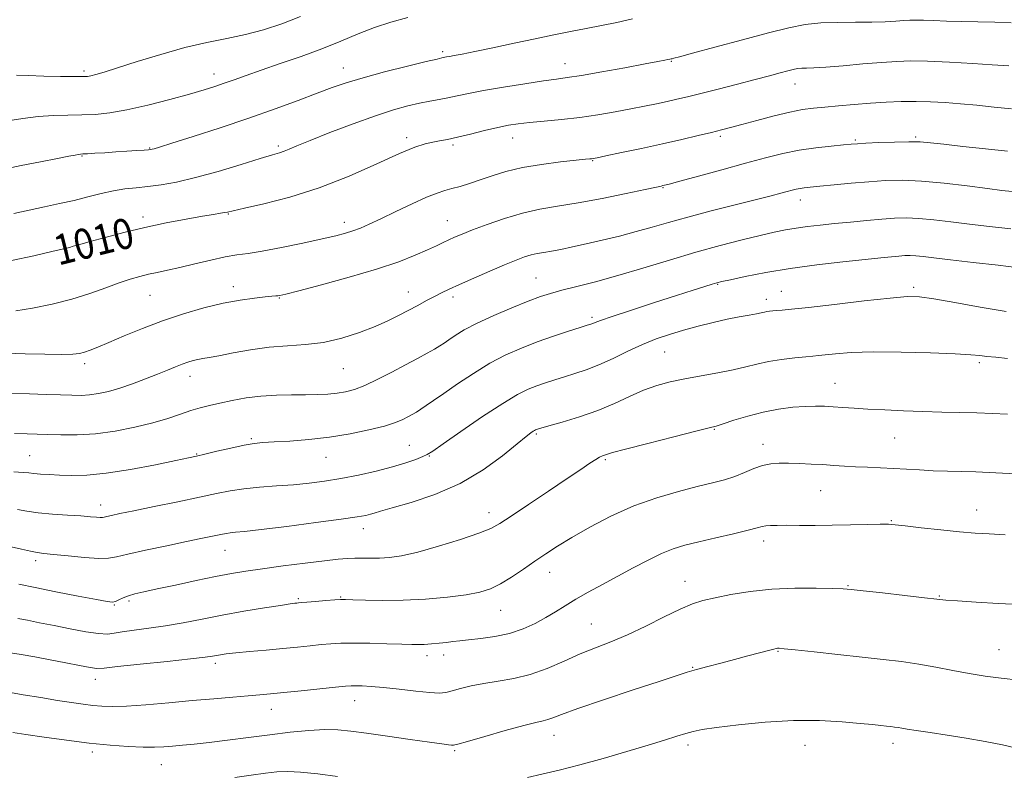
# Model space of a CAD drawing. Extents: x 2119800 to 2122700, y 289800 to 292700.
# Drawn here: x 2122114 to 2122374, y 290774 to 290973 of the extents above; entities that cross this region are included whole.
import ezdxf

# ---------------------------------------------------------------- set-up
doc = ezdxf.new("R2010")
doc.units = 0
doc.header["$MEASUREMENT"] = 0
for name, color, linetype, lineweight in [('CONTOUR INDEX', 41, 'Continuous', 13), ('CONTOUR INDEX LABEL', 244, 'Continuous', 0), ('CONTOUR INTERMEDIATE', 44, 'Continuous', 0), ('SPOT ELEVATION DTM', 2, 'Continuous', 13)]:
    doc.layers.add(name, color=color, linetype=linetype, lineweight=lineweight)
doc.styles.add('Style-WORKING', font='WORKING.shx')

msp = doc.modelspace()

# ---------------------------------------------------------------- linework, layer by layer
at = {"layer": 'CONTOUR INDEX', "flags": 128}
for points, elevation in [([(2122374.804, 290960.675), (2122373.427, 290960.777), (2122370.415, 290960.977), (2122365.324, 290961.295), (2122359.186, 290961.643), (2122353.4, 290961.904), (2122348.965, 290961.984), (2122345.266, 290961.879), (2122341.288, 290961.603), (2122336.347, 290961.191), (2122331.101, 290960.745), (2122326.544, 290960.386), (2122323.417, 290960.2), (2122321.467, 290960.128), (2122320.191, 290960.076), (2122319.127, 290959.961), (2122317.985, 290959.739), (2122316.516, 290959.376), (2122314.483, 290958.837), (2122311.687, 290958.09), (2122307.94, 290957.103), (2122303.221, 290955.882), (2122298.164, 290954.589), (2122293.573, 290953.425), (2122290.029, 290952.54), (2122287.234, 290951.864), (2122284.668, 290951.278), (2122281.887, 290950.677), (2122278.73, 290950.03), (2122275.112, 290949.32), (2122270.983, 290948.549), (2122266.453, 290947.78), (2122261.667, 290947.09), (2122256.814, 290946.54), (2122252.246, 290946.107), (2122248.357, 290945.75), (2122245.368, 290945.418), (2122242.803, 290945.013), (2122240.013, 290944.426), (2122236.556, 290943.598), (2122232.821, 290942.676), (2122229.404, 290941.855), (2122226.747, 290941.278), (2122224.672, 290940.88), (2122222.847, 290940.54), (2122220.885, 290940.096), (2122218.177, 290939.217), (2122214.055, 290937.529), (2122208.088, 290934.828), (2122200.784, 290931.597), (2122192.883, 290928.49), (2122185.132, 290926.036), (2122178.298, 290924.272), (2122173.154, 290923.113), (2122170.188, 290922.455), (2122168.755, 290922.132), (2122167.922, 290921.964), (2122166.847, 290921.785), (2122165.042, 290921.492), (2122162.106, 290921), (2122157.8, 290920.244), (2122152.531, 290919.247), (2122146.868, 290918.054), (2122141.353, 290916.731), (2122136.411, 290915.433), (2122132.441, 290914.335), (2122129.717, 290913.569), (2122128.029, 290913.09), (2122127.043, 290912.812), (2122126.332, 290912.624), (2122125.08, 290912.324), (2122122.38, 290911.687), (2122117.659, 290910.595), (2122111.701, 290909.369)], 1010), ([(2122377.471, 290907.417), (2122371.987, 290908.067), (2122365.444, 290908.836), (2122359.407, 290909.551), (2122355.083, 290910.075), (2122352.252, 290910.409), (2122350.336, 290910.591), (2122348.814, 290910.654), (2122347.399, 290910.621), (2122345.858, 290910.512), (2122343.913, 290910.337), (2122341.101, 290910.06), (2122336.914, 290909.634), (2122331.071, 290909.024), (2122324.198, 290908.231), (2122317.148, 290907.269), (2122310.7, 290906.178), (2122305.319, 290905.117), (2122301.397, 290904.272), (2122299.113, 290903.761), (2122297.795, 290903.431), (2122296.561, 290903.059), (2122294.628, 290902.446), (2122291.605, 290901.48), (2122287.203, 290900.074), (2122281.404, 290898.223), (2122275.287, 290896.259), (2122270.201, 290894.598), (2122267.144, 290893.551), (2122265.694, 290893.004), (2122265.075, 290892.738), (2122264.56, 290892.542), (2122263.614, 290892.235), (2122261.755, 290891.647), (2122258.668, 290890.656), (2122254.72, 290889.345), (2122250.447, 290887.847), (2122246.273, 290886.244), (2122242.157, 290884.422), (2122237.942, 290882.217), (2122233.57, 290879.56), (2122229.37, 290876.772), (2122225.768, 290874.273), (2122223.076, 290872.384), (2122221.145, 290871.04), (2122219.714, 290870.078), (2122218.539, 290869.345), (2122217.457, 290868.725), (2122216.324, 290868.112), (2122214.956, 290867.416), (2122213.015, 290866.606), (2122210.124, 290865.67), (2122206.04, 290864.621), (2122201.06, 290863.58), (2122195.616, 290862.695), (2122190.149, 290862.078), (2122185.124, 290861.689), (2122181.014, 290861.453), (2122178.078, 290861.284), (2122175.706, 290861.047), (2122173.074, 290860.601), (2122169.631, 290859.863), (2122165.915, 290859), (2122162.737, 290858.243), (2122160.559, 290857.735), (2122158.443, 290857.274), (2122155.101, 290856.576), (2122149.684, 290855.464), (2122143.106, 290854.208), (2122136.718, 290853.191), (2122131.584, 290852.695), (2122127.608, 290852.61), (2122124.408, 290852.725), (2122121.673, 290852.867), (2122119.393, 290853.006), (2122117.629, 290853.146), (2122116.307, 290853.293), (2122114.798, 290853.446), (2122112.337, 290853.606)], 1020), ([(2122373.834, 290836.938), (2122369.648, 290837.198), (2122365.939, 290837.419), (2122361.854, 290837.74), (2122356.86, 290838.249), (2122351.711, 290838.837), (2122347.486, 290839.342), (2122344.883, 290839.64), (2122343.088, 290839.755), (2122340.907, 290839.748), (2122337.448, 290839.674), (2122333.027, 290839.578), (2122328.262, 290839.497), (2122323.704, 290839.462), (2122319.632, 290839.46), (2122316.262, 290839.468), (2122313.739, 290839.463), (2122311.948, 290839.424), (2122310.705, 290839.326), (2122309.739, 290839.137), (2122308.428, 290838.777), (2122306.062, 290838.153), (2122302.21, 290837.221), (2122297.552, 290836.132), (2122293.048, 290835.081), (2122289.405, 290834.189), (2122286.312, 290833.261), (2122283.204, 290832.029), (2122279.648, 290830.302), (2122275.728, 290828.222), (2122271.66, 290826.009), (2122267.654, 290823.854), (2122263.897, 290821.823), (2122260.572, 290819.947), (2122257.778, 290818.243), (2122255.274, 290816.653), (2122252.734, 290815.103), (2122249.887, 290813.556), (2122246.68, 290812.12), (2122243.113, 290810.945), (2122239.261, 290810.133), (2122235.508, 290809.613), (2122232.313, 290809.27), (2122229.981, 290809.005), (2122228.201, 290808.778), (2122226.506, 290808.564), (2122224.554, 290808.351), (2122222.504, 290808.162), (2122220.636, 290808.03), (2122219.075, 290807.982), (2122217.311, 290808.011), (2122214.677, 290808.102), (2122210.767, 290808.234), (2122206.227, 290808.357), (2122201.964, 290808.414), (2122198.645, 290808.362), (2122195.978, 290808.21), (2122193.431, 290807.98), (2122190.552, 290807.692), (2122187.193, 290807.355), (2122183.288, 290806.972), (2122178.889, 290806.558), (2122174.531, 290806.149), (2122170.871, 290805.793), (2122168.384, 290805.521), (2122166.829, 290805.314), (2122165.783, 290805.137), (2122164.731, 290804.95), (2122162.783, 290804.674), (2122158.954, 290804.224), (2122152.755, 290803.558), (2122145.668, 290802.815), (2122139.672, 290802.179), (2122136.169, 290801.804), (2122134.264, 290801.728), (2122132.49, 290801.959), (2122129.698, 290802.486), (2122126.031, 290803.205), (2122121.95, 290803.992), (2122117.905, 290804.736), (2122114.282, 290805.375), (2122111.454, 290805.859)], 1030)]:
    msp.add_lwpolyline(points, dxfattribs=dict(at, elevation=elevation))
at = {"layer": 'CONTOUR INTERMEDIATE', "flags": 128}
for points, elevation in [([(2122275.58, 290973.109), (2122271.427, 290972.171), (2122267.353, 290971.32), (2122263.31, 290970.52), (2122259.213, 290969.73), (2122254.831, 290968.874), (2122249.898, 290967.87), (2122244.325, 290966.684), (2122238.749, 290965.478), (2122233.984, 290964.461), (2122230.645, 290963.79), (2122228.539, 290963.403), (2122227.273, 290963.189), (2122226.493, 290963.048), (2122226.011, 290962.95), (2122225.68, 290962.878), (2122225.239, 290962.786), (2122223.989, 290962.501), (2122221.117, 290961.817), (2122216.176, 290960.613), (2122210.17, 290959.102), (2122204.472, 290957.578), (2122200.06, 290956.247), (2122196.355, 290954.955), (2122192.385, 290953.455), (2122187.372, 290951.565), (2122181.295, 290949.339), (2122174.324, 290946.897), (2122166.791, 290944.386), (2122159.661, 290942.088), (2122154.065, 290940.315), (2122150.798, 290939.285), (2122149.337, 290938.827), (2122148.825, 290938.676), (2122148.493, 290938.604), (2122147.915, 290938.541), (2122146.751, 290938.455), (2122144.769, 290938.324), (2122142.167, 290938.157), (2122139.254, 290937.973), (2122136.337, 290937.791), (2122133.728, 290937.631), (2122131.737, 290937.513), (2122130.555, 290937.447), (2122129.896, 290937.397), (2122129.35, 290937.32), (2122128.494, 290937.162), (2122126.836, 290936.836), (2122123.866, 290936.251), (2122119.366, 290935.366), (2122114.273, 290934.362), (2122109.812, 290933.474)], 1006), ([(2122216.267, 290973.488), (2122211.773, 290972.226), (2122207.501, 290970.797), (2122203.185, 290969.111), (2122198.622, 290967.222), (2122193.624, 290965.22), (2122188.132, 290963.199), (2122182.603, 290961.275), (2122177.627, 290959.568), (2122173.639, 290958.166), (2122170.483, 290957.031), (2122167.851, 290956.091), (2122165.387, 290955.26), (2122162.539, 290954.377), (2122158.705, 290953.267), (2122153.538, 290951.837), (2122147.719, 290950.324), (2122142.182, 290949.052), (2122137.629, 290948.263), (2122133.821, 290947.879), (2122130.284, 290947.744), (2122126.627, 290947.704), (2122122.788, 290947.62), (2122118.786, 290947.357), (2122114.69, 290946.831), (2122110.772, 290946.166)], 1004), ([(2122375.483, 290972.034), (2122371.139, 290972.237), (2122366.675, 290972.306), (2122362.348, 290972.356), (2122358.399, 290972.472), (2122354.996, 290972.622), (2122352.29, 290972.743), (2122350.33, 290972.784), (2122348.758, 290972.744), (2122347.113, 290972.631), (2122344.991, 290972.463), (2122342.223, 290972.296), (2122338.694, 290972.194), (2122334.397, 290972.186), (2122329.736, 290972.17), (2122325.221, 290972.009), (2122321.133, 290971.57), (2122316.832, 290970.742), (2122311.45, 290969.418), (2122304.534, 290967.587), (2122297.296, 290965.625), (2122291.363, 290964.006), (2122287.93, 290963.079), (2122286.466, 290962.697), (2122286.008, 290962.589), (2122285.738, 290962.526), (2122285.408, 290962.45), (2122284.916, 290962.342), (2122284.065, 290962.168), (2122282.278, 290961.825), (2122278.884, 290961.191), (2122273.573, 290960.215), (2122267.47, 290959.112), (2122262.059, 290958.17), (2122258.352, 290957.582), (2122255.467, 290957.183), (2122252.048, 290956.716), (2122247.155, 290955.994), (2122241.514, 290955.105), (2122236.266, 290954.211), (2122232.277, 290953.439), (2122229.317, 290952.798), (2122226.878, 290952.265), (2122224.519, 290951.808), (2122222.053, 290951.357), (2122219.358, 290950.831), (2122216.275, 290950.132), (2122212.507, 290949.098), (2122207.722, 290947.549), (2122201.831, 290945.417), (2122195.717, 290943.073), (2122190.511, 290941), (2122187.045, 290939.566), (2122184.97, 290938.682), (2122183.644, 290938.144), (2122182.408, 290937.737), (2122180.542, 290937.192), (2122177.313, 290936.226), (2122172.289, 290934.677), (2122166.256, 290932.857), (2122160.304, 290931.198), (2122155.294, 290930.034), (2122151.185, 290929.306), (2122147.707, 290928.859), (2122144.602, 290928.539), (2122141.648, 290928.208), (2122138.632, 290927.729), (2122135.384, 290927.01), (2122131.902, 290926.129), (2122128.225, 290925.207), (2122124.391, 290924.336), (2122120.442, 290923.498), (2122116.415, 290922.643), (2122112.379, 290921.758)], 1008), ([(2122187.997, 290973.686), (2122183.006, 290971.787), (2122178.232, 290970.227), (2122173.474, 290968.962), (2122168.538, 290967.911), (2122163.246, 290966.848), (2122157.429, 290965.507), (2122151.084, 290963.736), (2122144.894, 290961.821), (2122139.711, 290960.155), (2122136.165, 290959.042), (2122133.99, 290958.406), (2122132.697, 290958.077), (2122131.763, 290957.908), (2122130.525, 290957.846), (2122128.287, 290957.859), (2122124.63, 290957.919), (2122120.256, 290958.008), (2122116.144, 290958.114), (2122113.07, 290958.221)], 1002), ([(2122375.572, 290949.361), (2122370.96, 290949.831), (2122366.417, 290950.294), (2122362.078, 290950.706), (2122358.032, 290951.027), (2122354.178, 290951.238), (2122350.368, 290951.322), (2122346.478, 290951.27), (2122342.464, 290951.101), (2122338.306, 290950.836), (2122334.04, 290950.504), (2122329.926, 290950.151), (2122326.283, 290949.825), (2122323.269, 290949.539), (2122320.412, 290949.157), (2122317.084, 290948.508), (2122312.892, 290947.493), (2122308.398, 290946.309), (2122304.401, 290945.224), (2122301.44, 290944.43), (2122299.015, 290943.803), (2122296.365, 290943.143), (2122292.876, 290942.291), (2122288.533, 290941.26), (2122283.467, 290940.107), (2122277.932, 290938.906), (2122272.674, 290937.801), (2122268.564, 290936.952), (2122266.208, 290936.47), (2122265.17, 290936.268), (2122264.754, 290936.206), (2122264.277, 290936.158), (2122263.12, 290936.043), (2122260.679, 290935.794), (2122256.604, 290935.353), (2122251.574, 290934.705), (2122246.518, 290933.847), (2122242.179, 290932.797), (2122238.54, 290931.664), (2122235.393, 290930.581), (2122232.571, 290929.657), (2122230.065, 290928.9), (2122227.909, 290928.298), (2122226.037, 290927.788), (2122223.997, 290927.126), (2122221.24, 290926.016), (2122217.438, 290924.288), (2122213.156, 290922.254), (2122209.178, 290920.349), (2122206.103, 290918.912), (2122203.765, 290917.893), (2122201.81, 290917.145), (2122199.848, 290916.521), (2122197.334, 290915.867), (2122193.688, 290915.029), (2122188.615, 290913.924), (2122182.965, 290912.752), (2122177.872, 290911.785), (2122174.134, 290911.202), (2122171.188, 290910.801), (2122168.133, 290910.286), (2122164.322, 290909.45), (2122160.121, 290908.437), (2122156.147, 290907.479), (2122152.873, 290906.751), (2122150.188, 290906.194), (2122147.831, 290905.692), (2122145.547, 290905.132), (2122143.078, 290904.407), (2122140.17, 290903.413), (2122136.62, 290902.095), (2122132.427, 290900.595), (2122127.644, 290899.104), (2122122.417, 290897.793), (2122117.28, 290896.746), (2122112.861, 290896.029)], 1012), ([(2122374.491, 290938.194), (2122368.641, 290938.807), (2122362.735, 290939.448), (2122357.705, 290940.011), (2122354.16, 290940.41), (2122351.419, 290940.633), (2122348.477, 290940.69), (2122344.651, 290940.602), (2122340.545, 290940.434), (2122337.084, 290940.259), (2122334.873, 290940.131), (2122333.24, 290940.011), (2122331.191, 290939.835), (2122327.991, 290939.544), (2122323.925, 290939.096), (2122319.537, 290938.45), (2122315.202, 290937.569), (2122310.621, 290936.424), (2122305.332, 290934.99), (2122299.146, 290933.299), (2122292.988, 290931.62), (2122288.06, 290930.28), (2122285.224, 290929.513), (2122284.004, 290929.188), (2122283.581, 290929.086), (2122283.14, 290928.99), (2122281.86, 290928.718), (2122278.921, 290928.092), (2122273.843, 290927.017), (2122267.519, 290925.726), (2122261.187, 290924.53), (2122255.786, 290923.64), (2122251.081, 290922.852), (2122246.538, 290921.859), (2122241.804, 290920.458), (2122237.236, 290918.861), (2122233.371, 290917.388), (2122230.587, 290916.278), (2122228.634, 290915.454), (2122227.103, 290914.762), (2122225.607, 290914.056), (2122223.829, 290913.215), (2122221.475, 290912.128), (2122218.25, 290910.711), (2122213.873, 290908.989), (2122208.065, 290907.019), (2122200.853, 290904.899), (2122193.484, 290902.904), (2122187.512, 290901.355), (2122184.063, 290900.477), (2122182.553, 290900.115), (2122181.976, 290900.021), (2122181.429, 290899.977), (2122180.448, 290899.899), (2122178.677, 290899.734), (2122175.852, 290899.425), (2122172.077, 290898.892), (2122167.549, 290898.05), (2122162.472, 290896.839), (2122157.071, 290895.291), (2122151.581, 290893.461), (2122146.254, 290891.438), (2122141.418, 290889.443), (2122137.424, 290887.731), (2122134.51, 290886.495), (2122132.465, 290885.672), (2122130.972, 290885.137), (2122129.649, 290884.785), (2122127.878, 290884.587), (2122124.979, 290884.533), (2122120.557, 290884.604), (2122115.355, 290884.748), (2122110.402, 290884.901)], 1014), ([(2122375.738, 290927.507), (2122373.016, 290927.824), (2122369.195, 290928.313), (2122363.883, 290929.005), (2122357.773, 290929.734), (2122351.831, 290930.287), (2122346.772, 290930.502), (2122342.313, 290930.42), (2122337.922, 290930.134), (2122333.26, 290929.735), (2122328.748, 290929.309), (2122325.004, 290928.942), (2122322.464, 290928.694), (2122320.862, 290928.524), (2122319.755, 290928.365), (2122318.751, 290928.161), (2122317.671, 290927.891), (2122316.388, 290927.543), (2122314.709, 290927.088), (2122312.172, 290926.423), (2122308.25, 290925.426), (2122302.684, 290924.034), (2122296.289, 290922.419), (2122290.148, 290920.811), (2122285.068, 290919.39), (2122280.735, 290918.129), (2122276.559, 290916.949), (2122272.106, 290915.794), (2122267.58, 290914.7), (2122263.342, 290913.723), (2122259.687, 290912.91), (2122256.637, 290912.266), (2122254.148, 290911.788), (2122252.147, 290911.454), (2122250.446, 290911.168), (2122248.83, 290910.815), (2122247.064, 290910.28), (2122244.84, 290909.451), (2122241.833, 290908.216), (2122237.903, 290906.538), (2122233.655, 290904.691), (2122229.883, 290903.021), (2122227.156, 290901.776), (2122225.151, 290900.807), (2122223.321, 290899.865), (2122221.228, 290898.754), (2122218.885, 290897.496), (2122216.413, 290896.169), (2122213.868, 290894.827), (2122211.039, 290893.437), (2122207.651, 290891.944), (2122203.526, 290890.347), (2122198.886, 290888.855), (2122194.051, 290887.73), (2122189.271, 290887.135), (2122184.515, 290886.827), (2122179.684, 290886.461), (2122174.78, 290885.792), (2122170.204, 290884.965), (2122166.461, 290884.224), (2122163.894, 290883.747), (2122162.201, 290883.462), (2122160.918, 290883.232), (2122159.652, 290882.938), (2122158.28, 290882.535), (2122156.749, 290881.998), (2122154.989, 290881.303), (2122152.875, 290880.428), (2122150.265, 290879.356), (2122147.102, 290878.1), (2122143.661, 290876.807), (2122140.3, 290875.658), (2122137.305, 290874.797), (2122134.666, 290874.222), (2122132.3, 290873.891), (2122130.074, 290873.764), (2122127.658, 290873.782), (2122124.671, 290873.885), (2122120.857, 290874.021), (2122116.456, 290874.166), (2122111.83, 290874.306)], 1016), ([(2122375.353, 290917.663), (2122369.716, 290918.279), (2122364.468, 290918.913), (2122359.533, 290919.534), (2122355.019, 290920.071), (2122351.083, 290920.439), (2122347.773, 290920.576), (2122344.692, 290920.504), (2122341.338, 290920.268), (2122337.361, 290919.913), (2122333.042, 290919.494), (2122328.816, 290919.07), (2122325.033, 290918.68), (2122321.695, 290918.303), (2122318.72, 290917.899), (2122315.955, 290917.423), (2122312.971, 290916.797), (2122309.27, 290915.936), (2122304.478, 290914.77), (2122298.718, 290913.289), (2122292.235, 290911.497), (2122285.305, 290909.439), (2122278.32, 290907.311), (2122271.703, 290905.349), (2122265.824, 290903.74), (2122260.851, 290902.471), (2122256.898, 290901.481), (2122253.925, 290900.672), (2122251.252, 290899.803), (2122248.046, 290898.592), (2122243.753, 290896.859), (2122238.96, 290894.818), (2122234.537, 290892.781), (2122231.166, 290891.009), (2122228.773, 290889.552), (2122227.097, 290888.41), (2122225.86, 290887.549), (2122224.721, 290886.799), (2122223.321, 290885.958), (2122221.367, 290884.856), (2122218.817, 290883.465), (2122215.694, 290881.79), (2122212.089, 290879.882), (2122208.371, 290877.988), (2122204.976, 290876.402), (2122202.214, 290875.342), (2122199.881, 290874.714), (2122197.647, 290874.351), (2122195.219, 290874.112), (2122192.458, 290873.962), (2122189.263, 290873.894), (2122185.59, 290873.882), (2122181.609, 290873.82), (2122177.543, 290873.582), (2122173.605, 290873.085), (2122169.95, 290872.422), (2122166.723, 290871.73), (2122163.993, 290871.104), (2122161.538, 290870.473), (2122159.063, 290869.724), (2122156.291, 290868.777), (2122153.012, 290867.676), (2122149.037, 290866.498), (2122144.278, 290865.332), (2122139.07, 290864.321), (2122133.85, 290863.618), (2122129.011, 290863.325), (2122124.759, 290863.326), (2122121.256, 290863.449), (2122118.5, 290863.559), (2122115.847, 290863.646), (2122112.49, 290863.737)], 1018), ([(2122374.177, 290895.918), (2122367.305, 290897.031), (2122360.579, 290898.217), (2122355.04, 290899.194), (2122351.267, 290899.731), (2122347.997, 290899.798), (2122343.507, 290899.419), (2122336.686, 290898.657), (2122328.862, 290897.741), (2122321.978, 290896.94), (2122317.504, 290896.458), (2122315.017, 290896.231), (2122313.626, 290896.131), (2122312.58, 290896.048), (2122311.71, 290895.955), (2122310.988, 290895.843), (2122310.346, 290895.704), (2122309.537, 290895.519), (2122308.273, 290895.27), (2122306.326, 290894.932), (2122303.711, 290894.464), (2122300.501, 290893.821), (2122296.807, 290892.978), (2122292.874, 290891.992), (2122288.981, 290890.937), (2122285.329, 290889.856), (2122281.793, 290888.65), (2122278.168, 290887.185), (2122274.324, 290885.397), (2122270.425, 290883.503), (2122266.709, 290881.793), (2122263.362, 290880.48), (2122260.353, 290879.487), (2122257.599, 290878.662), (2122255.028, 290877.875), (2122252.608, 290877.09), (2122250.32, 290876.291), (2122248.044, 290875.389), (2122245.259, 290873.997), (2122241.346, 290871.652), (2122236.017, 290868.141), (2122230.31, 290864.236), (2122225.596, 290860.959), (2122222.844, 290859.052), (2122221.4, 290858.146), (2122220.211, 290857.593), (2122218.392, 290856.867), (2122215.747, 290855.934), (2122212.252, 290854.877), (2122207.963, 290853.782), (2122203.262, 290852.738), (2122198.609, 290851.829), (2122194.338, 290851.122), (2122190.271, 290850.59), (2122186.102, 290850.184), (2122181.64, 290849.853), (2122177.152, 290849.527), (2122173.02, 290849.134), (2122169.431, 290848.605), (2122165.794, 290847.884), (2122161.325, 290846.916), (2122155.567, 290845.696), (2122149.392, 290844.413), (2122144, 290843.303), (2122140.31, 290842.545), (2122138.106, 290842.087), (2122136.891, 290841.82), (2122136.2, 290841.652), (2122135.71, 290841.564), (2122135.129, 290841.554), (2122134.171, 290841.619), (2122132.57, 290841.749), (2122130.059, 290841.933), (2122126.538, 290842.163), (2122122.549, 290842.447), (2122118.798, 290842.794), (2122115.798, 290843.202), (2122113.29, 290843.614)], 1022), ([(2122374.452, 290883.504), (2122371.391, 290883.81), (2122369.079, 290884.05), (2122367.221, 290884.268), (2122364.824, 290884.489), (2122360.722, 290884.73), (2122354.209, 290884.992), (2122346.434, 290885.194), (2122339.006, 290885.237), (2122333.217, 290885.058), (2122329.093, 290884.753), (2122326.342, 290884.459), (2122324.592, 290884.271), (2122323.156, 290884.135), (2122321.268, 290883.96), (2122318.391, 290883.669), (2122314.905, 290883.247), (2122311.422, 290882.695), (2122308.367, 290882.023), (2122305.431, 290881.27), (2122302.12, 290880.485), (2122298.103, 290879.705), (2122293.697, 290878.93), (2122289.384, 290878.148), (2122285.52, 290877.328), (2122281.969, 290876.358), (2122278.469, 290875.103), (2122274.786, 290873.486), (2122270.79, 290871.651), (2122266.375, 290869.797), (2122261.581, 290868.108), (2122257.019, 290866.7), (2122253.443, 290865.677), (2122251.388, 290865.095), (2122250.497, 290864.835), (2122250.193, 290864.736), (2122249.985, 290864.653), (2122249.726, 290864.522), (2122249.355, 290864.298), (2122248.741, 290863.875), (2122247.48, 290862.899), (2122245.099, 290860.96), (2122241.254, 290857.838), (2122236.132, 290854.091), (2122230.05, 290850.471), (2122223.433, 290847.588), (2122217.134, 290845.479), (2122212.115, 290844.045), (2122209.043, 290843.167), (2122207.407, 290842.67), (2122206.405, 290842.367), (2122205.215, 290842.08), (2122202.946, 290841.684), (2122198.691, 290841.066), (2122192.011, 290840.173), (2122184.343, 290839.19), (2122177.596, 290838.362), (2122173.213, 290837.869), (2122170.786, 290837.629), (2122169.441, 290837.496), (2122168.416, 290837.344), (2122167.377, 290837.138), (2122166.1, 290836.862), (2122164.333, 290836.488), (2122161.718, 290835.948), (2122157.867, 290835.16), (2122152.666, 290834.094), (2122147.093, 290832.927), (2122142.394, 290831.885), (2122139.402, 290831.158), (2122137.276, 290830.778), (2122134.758, 290830.735), (2122130.981, 290830.994), (2122126.638, 290831.41), (2122122.814, 290831.808), (2122120.274, 290832.07), (2122118.519, 290832.291), (2122116.732, 290832.624), (2122114.33, 290833.165), (2122111.662, 290833.79)], 1024), ([(2122374.452, 290868.785), (2122370.547, 290868.969), (2122366.353, 290869.111), (2122361.869, 290869.227), (2122357.126, 290869.343), (2122352.157, 290869.489), (2122347.051, 290869.684), (2122342.109, 290869.915), (2122337.684, 290870.156), (2122334.036, 290870.388), (2122331.048, 290870.596), (2122328.509, 290870.77), (2122326.193, 290870.893), (2122323.821, 290870.932), (2122321.1, 290870.849), (2122317.818, 290870.601), (2122314.076, 290870.128), (2122310.054, 290869.366), (2122305.984, 290868.309), (2122302.295, 290867.174), (2122299.464, 290866.237), (2122297.651, 290865.659), (2122295.739, 290865.146), (2122292.292, 290864.288), (2122286.441, 290862.826), (2122279.587, 290861.096), (2122273.697, 290859.584), (2122270.246, 290858.655), (2122268.725, 290858.197), (2122268.133, 290857.98), (2122267.614, 290857.788), (2122266.894, 290857.465), (2122265.844, 290856.871), (2122264.292, 290855.856), (2122261.907, 290854.228), (2122258.314, 290851.781), (2122253.399, 290848.477), (2122248.086, 290844.925), (2122243.558, 290841.898), (2122240.575, 290839.936), (2122238.192, 290838.648), (2122235.042, 290837.408), (2122230.185, 290835.766), (2122224.403, 290833.966), (2122218.909, 290832.424), (2122214.639, 290831.458), (2122211.427, 290830.982), (2122208.831, 290830.812), (2122206.483, 290830.782), (2122204.308, 290830.806), (2122202.304, 290830.817), (2122200.361, 290830.749), (2122197.927, 290830.54), (2122194.342, 290830.132), (2122189.234, 290829.496), (2122183.401, 290828.74), (2122177.926, 290828.004), (2122173.566, 290827.378), (2122169.747, 290826.748), (2122165.566, 290825.949), (2122160.428, 290824.882), (2122154.97, 290823.712), (2122150.14, 290822.667), (2122146.652, 290821.913), (2122144.288, 290821.364), (2122142.598, 290820.87), (2122141.21, 290820.325), (2122140.058, 290819.795), (2122139.156, 290819.39), (2122138.37, 290819.211), (2122136.981, 290819.343), (2122134.126, 290819.861), (2122129.303, 290820.79), (2122123.466, 290821.936), (2122117.932, 290823.054), (2122113.678, 290823.954)], 1026), ([(2122377.02, 290853.033), (2122373.206, 290853.272), (2122369.671, 290853.439), (2122366.153, 290853.558), (2122362.458, 290853.655), (2122358.661, 290853.755), (2122354.906, 290853.886), (2122351.301, 290854.065), (2122347.812, 290854.268), (2122344.372, 290854.463), (2122340.941, 290854.625), (2122337.592, 290854.77), (2122334.423, 290854.922), (2122331.491, 290855.098), (2122328.666, 290855.288), (2122325.773, 290855.472), (2122322.703, 290855.633), (2122319.62, 290855.761), (2122316.752, 290855.846), (2122314.257, 290855.861), (2122312.014, 290855.701), (2122309.831, 290855.247), (2122307.549, 290854.43), (2122305.134, 290853.405), (2122302.586, 290852.38), (2122299.85, 290851.5), (2122296.651, 290850.659), (2122292.659, 290849.684), (2122287.665, 290848.418), (2122281.943, 290846.748), (2122275.885, 290844.573), (2122269.883, 290841.875), (2122264.309, 290838.963), (2122259.534, 290836.228), (2122255.784, 290833.951), (2122252.713, 290831.969), (2122249.83, 290830.006), (2122246.769, 290827.883), (2122243.657, 290825.786), (2122240.745, 290823.999), (2122238.131, 290822.723), (2122235.318, 290821.843), (2122231.656, 290821.164), (2122226.718, 290820.542), (2122220.961, 290820.02), (2122215.066, 290819.692), (2122209.655, 290819.616), (2122205.122, 290819.706), (2122201.805, 290819.843), (2122199.838, 290819.924), (2122198.54, 290819.92), (2122197.027, 290819.821), (2122194.685, 290819.629), (2122191.972, 290819.396), (2122189.619, 290819.191), (2122188.169, 290819.061), (2122187.426, 290818.992), (2122187.008, 290818.952), (2122186.492, 290818.896), (2122185.281, 290818.73), (2122182.738, 290818.346), (2122178.469, 290817.675), (2122173.061, 290816.783), (2122167.347, 290815.775), (2122161.999, 290814.748), (2122157.056, 290813.781), (2122152.396, 290812.945), (2122147.974, 290812.291), (2122144.047, 290811.781), (2122140.95, 290811.353), (2122138.821, 290810.982), (2122137.021, 290810.777), (2122134.716, 290810.884), (2122131.312, 290811.391), (2122127.185, 290812.162), (2122122.95, 290813.009), (2122119.133, 290813.77), (2122115.909, 290814.41), (2122113.363, 290814.924)], 1028), ([(2122377.753, 290818.56), (2122372.097, 290818.87), (2122366.183, 290819.205), (2122361.286, 290819.504), (2122358.205, 290819.733), (2122355.836, 290819.982), (2122352.596, 290820.369), (2122347.444, 290820.963), (2122341.493, 290821.635), (2122336.394, 290822.205), (2122333.27, 290822.543), (2122331.122, 290822.707), (2122328.423, 290822.803), (2122324.039, 290822.896), (2122318.404, 290822.883), (2122312.344, 290822.616), (2122306.593, 290822.007), (2122301.502, 290821.191), (2122297.329, 290820.362), (2122294.155, 290819.624), (2122291.354, 290818.735), (2122288.123, 290817.361), (2122283.897, 290815.305), (2122279.058, 290812.897), (2122274.226, 290810.601), (2122269.865, 290808.751), (2122265.819, 290807.164), (2122261.776, 290805.528), (2122257.499, 290803.636), (2122253.058, 290801.717), (2122248.596, 290800.106), (2122244.252, 290799.037), (2122240.137, 290798.344), (2122236.353, 290797.761), (2122233.001, 290797.085), (2122230.169, 290796.379), (2122227.943, 290795.772), (2122226.272, 290795.372), (2122224.563, 290795.221), (2122222.089, 290795.339), (2122218.385, 290795.717), (2122214.035, 290796.219), (2122209.883, 290796.68), (2122206.606, 290796.971), (2122204.212, 290797.11), (2122202.538, 290797.154), (2122201.312, 290797.139), (2122199.821, 290797.029), (2122197.244, 290796.77), (2122193.082, 290796.337), (2122188.137, 290795.823), (2122183.537, 290795.35), (2122180.079, 290795.006), (2122177.232, 290794.742), (2122174.136, 290794.474), (2122170.105, 290794.133), (2122165.143, 290793.708), (2122159.43, 290793.205), (2122153.237, 290792.647), (2122147.201, 290792.128), (2122142.054, 290791.763), (2122138.301, 290791.634), (2122135.543, 290791.711), (2122133.161, 290791.932), (2122130.6, 290792.252), (2122127.582, 290792.686), (2122123.895, 290793.266), (2122119.469, 290793.998), (2122114.789, 290794.784), (2122110.481, 290795.502)], 1032), ([(2122377.514, 290798.63), (2122372.797, 290799.127), (2122368.553, 290799.695), (2122364.408, 290800.374), (2122360.071, 290801.181), (2122355.579, 290802.035), (2122351.052, 290802.832), (2122346.525, 290803.499), (2122341.686, 290804.095), (2122336.142, 290804.712), (2122329.76, 290805.406), (2122323.461, 290806.083), (2122318.433, 290806.616), (2122315.528, 290806.911), (2122314.266, 290807.017), (2122313.835, 290807.02), (2122313.499, 290806.974), (2122312.819, 290806.817), (2122311.434, 290806.458), (2122309.094, 290805.835), (2122306.007, 290805.009), (2122302.496, 290804.074), (2122298.877, 290803.116), (2122295.44, 290802.203), (2122292.472, 290801.398), (2122290.011, 290800.691), (2122287.107, 290799.781), (2122282.562, 290798.294), (2122275.699, 290796.022), (2122267.924, 290793.42), (2122261.165, 290791.108), (2122256.865, 290789.559), (2122254.538, 290788.671), (2122253.214, 290788.198), (2122251.97, 290787.886), (2122250.079, 290787.466), (2122246.861, 290786.662), (2122241.992, 290785.32), (2122236.567, 290783.766), (2122232.038, 290782.451), (2122229.466, 290781.713), (2122228.35, 290781.45), (2122227.802, 290781.449), (2122226.979, 290781.549), (2122225.233, 290781.785), (2122221.961, 290782.245), (2122216.873, 290782.969), (2122210.931, 290783.819), (2122205.41, 290784.613), (2122201.225, 290785.193), (2122197.854, 290785.516), (2122194.414, 290785.56), (2122190.209, 290785.323), (2122185.283, 290784.857), (2122179.864, 290784.231), (2122174.216, 290783.518), (2122168.743, 290782.808), (2122163.882, 290782.197), (2122159.957, 290781.756), (2122156.829, 290781.451), (2122154.243, 290781.222), (2122151.916, 290781.029), (2122149.452, 290780.907), (2122146.424, 290780.912), (2122142.501, 290781.091), (2122137.718, 290781.458), (2122132.205, 290782.021), (2122126.201, 290782.76), (2122120.373, 290783.556), (2122115.498, 290784.264), (2122112.076, 290784.783)], 1034), ([(2122376.887, 290780.694), (2122373.134, 290781.532), (2122368.56, 290782.444), (2122363.571, 290783.338), (2122358.581, 290784.137), (2122354.047, 290784.808), (2122350.431, 290785.332), (2122348.046, 290785.701), (2122346.588, 290785.948), (2122345.602, 290786.118), (2122344.694, 290786.252), (2122343.708, 290786.373), (2122342.55, 290786.502), (2122341.069, 290786.661), (2122338.894, 290786.883), (2122335.595, 290787.203), (2122330.868, 290787.614), (2122324.898, 290787.942), (2122317.992, 290787.969), (2122310.568, 290787.555), (2122303.493, 290786.865), (2122297.742, 290786.142), (2122293.974, 290785.568), (2122291.57, 290785.072), (2122289.594, 290784.523), (2122287.214, 290783.8), (2122284.013, 290782.815), (2122279.68, 290781.49), (2122274.083, 290779.804), (2122267.812, 290777.969), (2122261.641, 290776.254), (2122256.209, 290774.869), (2122251.629, 290773.785), (2122247.879, 290772.915)], 1036), ([(2122197.711, 290773.163), (2122192.514, 290773.861), (2122188.008, 290774.35), (2122184.6, 290774.517), (2122181.76, 290774.392), (2122178.723, 290774.046), (2122174.928, 290773.542), (2122170.629, 290772.918)], 1036)]:
    msp.add_lwpolyline(points, dxfattribs=dict(at, elevation=elevation))
at = {"layer": 'SPOT ELEVATION DTM'}
for p in [(2122225.5, 290964.47, 1005.7), (2122285.81, 290961.89, 1008.1), (2122130.87, 290959.32, 1001.7), (2122199.23, 290960.15, 1005.3), (2122257.73, 290961.23, 1007.3), (2122165.16, 290958.56, 1003.4), (2122318.43, 290955.9, 1010.7), (2122215.98, 290941.74, 1009.6), (2122243.9, 290941.67, 1010.7), (2122298.77, 290942.08, 1012.3), (2122334.34, 290941.14, 1013.8), (2122350.3, 290941.93, 1013.8), (2122148.19, 290939.03, 1005.9), (2122182.11, 290939.52, 1007.7), (2122228.21, 290939.8, 1010.3), (2122130.33, 290936.91, 1006.1), (2122265.02, 290935.67, 1012.1), (2122283.57, 290928.53, 1014.1), (2122319.82, 290925.34, 1016.6), (2122146.38, 290920.78, 1009.6), (2122168.91, 290921.59, 1010.1), (2122199.55, 290919.37, 1011.5), (2122226.72, 290919.82, 1013.2), (2122126.39, 290912.02, 1010.1), (2122250.09, 290904.74, 1017.1), (2122170.23, 290902.46, 1013.5), (2122298, 290903.03, 1020.1), (2122349.7, 290902.22, 1021.7), (2122148.23, 290900.16, 1012.9), (2122182.43, 290899.44, 1014.1), (2122216.39, 290901.04, 1015.3), (2122228.16, 290899.72, 1016.4), (2122310.88, 290899.13, 1021.5), (2122314.83, 290901.21, 1021.2), (2122264.83, 290894.38, 1019.7), (2122284, 290885.19, 1022.9), (2122131.06, 290882.11, 1014.4), (2122367.03, 290882.38, 1024.3), (2122158.78, 290878.77, 1016.6), (2122199.28, 290880.79, 1016.9), (2122328.96, 290876.97, 1025.2), (2122250.18, 290863.58, 1024.2), (2122297.16, 290864.78, 1026.1), (2122174.98, 290862.31, 1019.8), (2122216.67, 290860.59, 1021.1), (2122309.99, 290860.8, 1027.4), (2122344.72, 290862.53, 1026.9), (2122116.48, 290857.84, 1019.1), (2122160.56, 290858.26, 1019.9), (2122221.94, 290857.75, 1022.1), (2122194.73, 290857.45, 1020.8), (2122268.35, 290856.81, 1026.2), (2122325.23, 290848.61, 1028.9), (2122135.24, 290844.8, 1021.4), (2122237.7, 290842.82, 1025.4), (2122366.34, 290843.48, 1029.3), (2122343.85, 290840.7, 1029.9), (2122204.59, 290838.59, 1024.6), (2122310.19, 290835.34, 1030.5), (2122168.01, 290832.84, 1024.8), (2122118.13, 290830.14, 1024.4), (2122253.67, 290827.04, 1028.7), (2122289.45, 290824.71, 1031.3), (2122332.38, 290823.53, 1031.9), (2122142.72, 290819.46, 1026.3), (2122187.38, 290820.15, 1027.8), (2122198.6, 290820.55, 1027.9), (2122356.54, 290820.83, 1031.9), (2122138.84, 290818.48, 1026.1), (2122240.8, 290817.05, 1028.8), (2122264.71, 290813.42, 1031.1), (2122313.91, 290806.24, 1034.1), (2122372.23, 290806.7, 1033.1), (2122165.47, 290803.01, 1030.4), (2122221.36, 290805.05, 1030.5), (2122225.78, 290805.24, 1030.6), (2122291.39, 290801.96, 1033.9), (2122133.83, 290798.87, 1030.6), (2122202.23, 290793.23, 1032.7), (2122180.32, 290790.93, 1032.7), (2122254.83, 290784.03, 1034.7), (2122133.02, 290779.7, 1034.4), (2122228.68, 290780.02, 1034.2), (2122290.16, 290781.53, 1036.4), (2122321.05, 290781.38, 1036.8), (2122344.24, 290781.94, 1036.5), (2122151.22, 290776.35, 1034.8)]:
    msp.add_point(p, dxfattribs=at)

# ---------------------------------------------------------------- texts
at = {"layer": 'CONTOUR INDEX LABEL', "style": 'Style-WORKING', "width": 0.875}
msp.add_text('1010', height=8, rotation=13.9, dxfattribs=at).set_placement((2122124.077, 290907.978, 1010))

doc.saveas('drawing.dxf')
